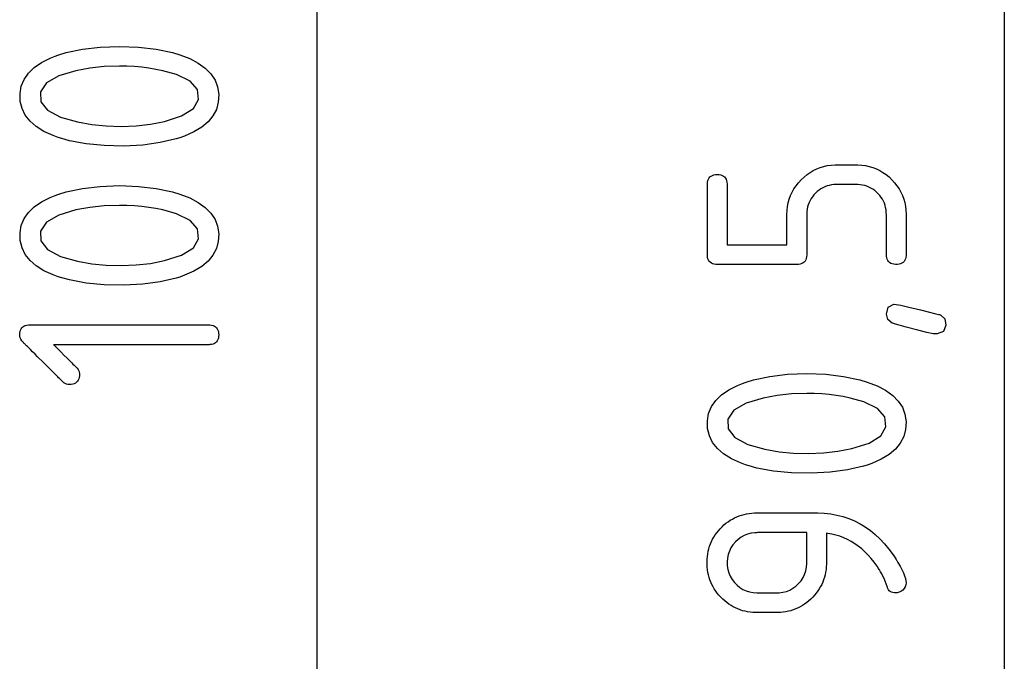
# Model space of a CAD drawing. Units: millimetres. Extents: x -210 to 210, y -743 to 166.
# Drawn here: x -131 to -115, y 11 to 21 of the extents above; entities that cross this region are included whole.
import ezdxf

# ---------------------------------------------------------------- set-up
doc = ezdxf.new("R2010")
doc.units = ezdxf.units.MM
doc.header["$MEASUREMENT"] = 0
doc.layers.add('layer 1', color=7, linetype='Continuous')

msp = doc.modelspace()

# ---------------------------------------------------------------- linework, layer by layer
at = {"layer": 'layer 1'}
for points in [[(-114.877, 51.31), (-114.877, 49.753), (-114.877, 48.13), (-114.877, 46.445), (-114.877, 44.702), (-114.877, 42.904), (-114.877, 41.057), (-114.877, 39.165), (-114.877, 37.231), (-114.877, 35.26), (-114.877, 33.256), (-114.877, 31.222), (-114.877, 29.164), (-114.877, 27.085), (-114.877, 22.882), (-114.877, 18.645), (-114.877, 14.409), (-114.877, 10.206)], [(-125.877, 50.492), (-125.877, 48.443), (-125.877, 46.344), (-125.877, 44.199), (-125.877, 42.013), (-125.877, 39.79), (-125.877, 37.534), (-125.877, 35.252), (-125.877, 32.946), (-125.877, 28.284), (-125.877, 23.585), (-125.877, 18.886), (-125.877, 14.224), (-125.877, 11.918), (-125.877, 9.635)]]:
    msp.add_lwpolyline(points, dxfattribs=at)
for points in [[(-129.039, 20.89), (-128.731, 20.879), (-128.448, 20.846), (-128.189, 20.791), (-128.069, 20.755), (-127.913, 20.695), (-127.776, 20.624), (-127.663, 20.543), (-127.573, 20.452), (-127.508, 20.351), (-127.466, 20.241), (-127.449, 20.121), (-127.456, 19.997), (-127.486, 19.882), (-127.541, 19.777), (-127.619, 19.682), (-127.721, 19.597), (-127.848, 19.521), (-127.998, 19.455), (-128.073, 19.429), (-128.132, 19.41), (-128.386, 19.35), (-128.664, 19.312), (-128.968, 19.296), (-129.281, 19.302), (-129.57, 19.33), (-129.835, 19.381), (-129.958, 19.414), (-130.017, 19.433), (-130.097, 19.462), (-130.245, 19.529), (-130.368, 19.606), (-130.468, 19.692), (-130.544, 19.789), (-130.596, 19.895), (-130.624, 20.01), (-130.628, 20.135), (-130.608, 20.254), (-130.564, 20.363), (-130.495, 20.462), (-130.403, 20.552), (-130.287, 20.632), (-130.147, 20.702), (-130.068, 20.734), (-130.026, 20.749), (-130.008, 20.755), (-129.888, 20.791), (-129.63, 20.846), (-129.347, 20.879), (-129.039, 20.89)], [(-129.039, 20.574), (-129.28, 20.566), (-129.513, 20.542), (-129.736, 20.501), (-130.009, 20.419), (-130.207, 20.305), (-130.303, 20.164), (-130.297, 20.005), (-130.189, 19.869), (-129.979, 19.758), (-129.708, 19.681), (-129.482, 19.641), (-129.25, 19.618), (-129.012, 19.611), (-128.772, 19.621), (-128.541, 19.648), (-128.317, 19.69), (-128.042, 19.778), (-127.855, 19.895), (-127.77, 20.039), (-127.787, 20.198), (-127.906, 20.333), (-128.126, 20.441), (-128.342, 20.501), (-128.453, 20.523), (-128.566, 20.542), (-128.681, 20.556), (-128.798, 20.566), (-128.917, 20.572)], [(-118.198, 17.401), (-118.2, 17.401), (-118.206, 17.401), (-118.217, 17.401), (-118.232, 17.401), (-118.25, 17.401), (-118.271, 17.401), (-118.296, 17.401), (-118.324, 17.401), (-118.388, 17.401), (-118.461, 17.401), (-118.542, 17.401), (-118.628, 17.401), (-118.811, 17.401), (-118.996, 17.401), (-119.085, 17.401), (-119.168, 17.401), (-119.245, 17.401), (-119.314, 17.401), (-119.345, 17.401), (-119.372, 17.401), (-119.397, 17.401), (-119.419, 17.401), (-119.437, 17.401), (-119.451, 17.401), (-119.462, 17.401), (-119.468, 17.401), (-119.47, 17.401), (-119.478, 17.401), (-119.493, 17.402), (-119.52, 17.406), (-119.544, 17.413), (-119.565, 17.423), (-119.584, 17.436), (-119.599, 17.452), (-119.611, 17.471), (-119.62, 17.493), (-119.626, 17.518), (-119.629, 17.546), (-119.629, 17.561), (-119.629, 17.563), (-119.629, 17.569), (-119.629, 17.579), (-119.629, 17.592), (-119.629, 17.608), (-119.629, 17.628), (-119.629, 17.65), (-119.629, 17.675), (-119.629, 17.731), (-119.629, 17.796), (-119.629, 17.867), (-119.629, 17.943), (-119.629, 18.023), (-119.629, 18.186), (-119.629, 18.267), (-119.629, 18.345), (-119.629, 18.418), (-119.629, 18.485), (-119.629, 18.545), (-119.629, 18.596), (-119.629, 18.618), (-119.629, 18.637), (-119.629, 18.652), (-119.629, 18.665), (-119.629, 18.674), (-119.629, 18.679), (-119.629, 18.681), (-119.629, 18.689), (-119.626, 18.718), (-119.621, 18.743), (-119.613, 18.766), (-119.601, 18.786), (-119.587, 18.802), (-119.569, 18.816), (-119.549, 18.826), (-119.526, 18.834), (-119.499, 18.838), (-119.47, 18.839), (-119.44, 18.838), (-119.414, 18.833), (-119.391, 18.825), (-119.371, 18.815), (-119.354, 18.801), (-119.339, 18.784), (-119.328, 18.764), (-119.32, 18.741), (-119.315, 18.716), (-119.313, 18.687), (-119.313, 18.68), (-119.313, 18.678), (-119.313, 18.672), (-119.313, 18.664), (-119.313, 18.652), (-119.313, 18.638), (-119.313, 18.602), (-119.313, 18.556), (-119.313, 18.504), (-119.313, 18.445), (-119.313, 18.381), (-119.313, 18.244), (-119.313, 18.104), (-119.313, 18.035), (-119.313, 17.97), (-119.313, 17.91), (-119.313, 17.855), (-119.313, 17.808), (-119.313, 17.769), (-119.313, 17.753), (-119.313, 17.74), (-119.313, 17.73), (-119.313, 17.723), (-119.313, 17.718), (-119.313, 17.717), (-119.31, 17.717), (-119.305, 17.717), (-119.296, 17.717), (-119.284, 17.717), (-119.253, 17.717), (-119.212, 17.717), (-119.163, 17.717), (-119.107, 17.717), (-119.046, 17.717), (-118.98, 17.717), (-118.912, 17.717), (-118.772, 17.717), (-118.637, 17.717), (-118.575, 17.717), (-118.517, 17.717), (-118.467, 17.717), (-118.424, 17.717), (-118.39, 17.717), (-118.377, 17.717), (-118.367, 17.717), (-118.36, 17.717), (-118.356, 17.717), (-118.355, 17.719), (-118.355, 17.726), (-118.355, 17.739), (-118.355, 17.758), (-118.355, 17.78), (-118.355, 17.807), (-118.355, 17.836), (-118.355, 17.902), (-118.355, 18.04), (-118.355, 18.102), (-118.355, 18.13), (-118.355, 18.153), (-118.355, 18.172), (-118.355, 18.186), (-118.355, 18.202), (-118.352, 18.266), (-118.345, 18.328), (-118.334, 18.388), (-118.318, 18.446), (-118.297, 18.503), (-118.272, 18.557), (-118.243, 18.609), (-118.209, 18.66), (-118.171, 18.709), (-118.128, 18.755), (-118.082, 18.799), (-118.034, 18.839), (-117.984, 18.874), (-117.933, 18.905), (-117.879, 18.931), (-117.824, 18.953), (-117.767, 18.971), (-117.709, 18.984), (-117.648, 18.992), (-117.586, 18.996), (-117.57, 18.996), (-117.562, 18.997), (-117.56, 18.997), (-117.557, 18.997), (-117.55, 18.997), (-117.54, 18.997), (-117.526, 18.997), (-117.509, 18.997), (-117.47, 18.997), (-117.379, 18.997), (-117.335, 18.997), (-117.295, 18.997), (-117.278, 18.997), (-117.264, 18.997), (-117.254, 18.997), (-117.246, 18.997), (-117.243, 18.997), (-117.243, 18.997), (-117.236, 18.996), (-117.22, 18.996), (-117.157, 18.992), (-117.096, 18.984), (-117.037, 18.971), (-116.979, 18.954), (-116.924, 18.932), (-116.871, 18.906), (-116.819, 18.875), (-116.769, 18.84), (-116.721, 18.801), (-116.675, 18.756), (-116.632, 18.709), (-116.594, 18.661), (-116.561, 18.61), (-116.531, 18.558), (-116.506, 18.504), (-116.486, 18.448), (-116.47, 18.39), (-116.458, 18.331), (-116.451, 18.27), (-116.448, 18.207), (-116.448, 18.199), (-116.448, 18.199), (-116.448, 18.196), (-116.448, 18.186), (-116.448, 18.167), (-116.448, 18.142), (-116.448, 18.112), (-116.448, 18.076), (-116.448, 18.036), (-116.448, 17.994), (-116.448, 17.902), (-116.448, 17.809), (-116.448, 17.722), (-116.448, 17.682), (-116.448, 17.647), (-116.448, 17.617), (-116.448, 17.592), (-116.448, 17.574), (-116.448, 17.563), (-116.448, 17.561), (-116.448, 17.561), (-116.448, 17.557), (-116.449, 17.542), (-116.452, 17.514), (-116.459, 17.489), (-116.468, 17.468), (-116.481, 17.449), (-116.496, 17.434), (-116.515, 17.421), (-116.536, 17.412), (-116.561, 17.405), (-116.588, 17.402), (-116.618, 17.402), (-116.647, 17.404), (-116.672, 17.41), (-116.694, 17.419), (-116.713, 17.431), (-116.729, 17.446), (-116.742, 17.464), (-116.752, 17.485), (-116.759, 17.509), (-116.763, 17.536), (-116.764, 17.551), (-116.764, 17.558), (-116.764, 17.561), (-116.764, 17.561), (-116.764, 17.569), (-116.764, 17.584), (-116.764, 17.606), (-116.764, 17.634), (-116.764, 17.668), (-116.764, 17.706), (-116.764, 17.748), (-116.764, 17.792), (-116.764, 17.977), (-116.764, 18.021), (-116.764, 18.062), (-116.764, 18.099), (-116.764, 18.132), (-116.764, 18.16), (-116.764, 18.181), (-116.764, 18.195), (-116.764, 18.2), (-116.764, 18.202), (-116.764, 18.207), (-116.765, 18.217), (-116.766, 18.236), (-116.769, 18.274), (-116.776, 18.31), (-116.785, 18.346), (-116.796, 18.38), (-116.811, 18.413), (-116.828, 18.444), (-116.848, 18.475), (-116.87, 18.504), (-116.895, 18.533), (-116.922, 18.559), (-116.951, 18.583), (-116.98, 18.605), (-117.011, 18.623), (-117.043, 18.64), (-117.076, 18.653), (-117.11, 18.664), (-117.146, 18.672), (-117.183, 18.677), (-117.221, 18.68), (-117.24, 18.68), (-117.244, 18.68), (-117.25, 18.68), (-117.26, 18.68), (-117.273, 18.68), (-117.288, 18.68), (-117.326, 18.68), (-117.417, 18.68), (-117.462, 18.68), (-117.503, 18.68), (-117.535, 18.68), (-117.547, 18.68), (-117.556, 18.68), (-117.56, 18.68), (-117.561, 18.68), (-117.564, 18.68), (-117.569, 18.68), (-117.607, 18.678), (-117.643, 18.674), (-117.679, 18.667), (-117.714, 18.657), (-117.747, 18.644), (-117.779, 18.629), (-117.811, 18.611), (-117.841, 18.59), (-117.87, 18.567), (-117.898, 18.541), (-117.924, 18.513), (-117.947, 18.484), (-117.968, 18.454), (-117.986, 18.422), (-118.001, 18.39), (-118.014, 18.356), (-118.024, 18.322), (-118.032, 18.286), (-118.036, 18.249), (-118.039, 18.211), (-118.039, 18.202), (-118.039, 18.2), (-118.039, 18.191), (-118.039, 18.175), (-118.039, 18.152), (-118.039, 18.123), (-118.039, 18.089), (-118.039, 18.051), (-118.039, 18.009), (-118.039, 17.918), (-118.039, 17.825), (-118.039, 17.736), (-118.039, 17.695), (-118.039, 17.658), (-118.039, 17.626), (-118.039, 17.599), (-118.039, 17.579), (-118.039, 17.566), (-118.039, 17.561), (-118.039, 17.554), (-118.041, 17.525), (-118.046, 17.499), (-118.055, 17.476), (-118.066, 17.456), (-118.08, 17.439), (-118.098, 17.426), (-118.118, 17.415), (-118.141, 17.407), (-118.168, 17.403), (-118.198, 17.401)], [(-129.039, 18.662), (-128.731, 18.651), (-128.448, 18.618), (-128.189, 18.563), (-128.069, 18.527), (-127.913, 18.467), (-127.776, 18.395), (-127.663, 18.314), (-127.573, 18.224), (-127.508, 18.123), (-127.466, 18.013), (-127.449, 17.893), (-127.456, 17.769), (-127.486, 17.654), (-127.541, 17.549), (-127.619, 17.454), (-127.721, 17.369), (-127.848, 17.293), (-127.998, 17.227), (-128.073, 17.2), (-128.132, 17.182), (-128.386, 17.122), (-128.664, 17.084), (-128.968, 17.068), (-129.281, 17.074), (-129.57, 17.102), (-129.835, 17.153), (-129.958, 17.186), (-130.017, 17.205), (-130.097, 17.234), (-130.245, 17.301), (-130.368, 17.378), (-130.468, 17.464), (-130.544, 17.56), (-130.596, 17.666), (-130.624, 17.782), (-130.628, 17.906), (-130.608, 18.025), (-130.564, 18.135), (-130.495, 18.234), (-130.403, 18.324), (-130.287, 18.404), (-130.147, 18.474), (-130.068, 18.506), (-130.026, 18.521), (-130.008, 18.527), (-129.888, 18.563), (-129.63, 18.618), (-129.347, 18.651), (-129.039, 18.662)], [(-129.039, 18.346), (-129.28, 18.338), (-129.513, 18.314), (-129.736, 18.273), (-130.009, 18.191), (-130.207, 18.077), (-130.303, 17.936), (-130.297, 17.777), (-130.189, 17.64), (-129.979, 17.53), (-129.708, 17.453), (-129.482, 17.413), (-129.25, 17.39), (-129.012, 17.383), (-128.772, 17.393), (-128.541, 17.419), (-128.317, 17.462), (-128.042, 17.55), (-127.855, 17.667), (-127.77, 17.811), (-127.787, 17.969), (-127.906, 18.104), (-128.126, 18.213), (-128.342, 18.273), (-128.453, 18.295), (-128.566, 18.314), (-128.681, 18.328), (-128.798, 18.338), (-128.917, 18.344)], [(-116.764, 16.607), (-116.735, 16.716), (-116.645, 16.764), (-116.532, 16.751), (-116.406, 16.72), (-116.219, 16.674), (-115.972, 16.613), (-115.926, 16.601), (-115.913, 16.598), (-115.891, 16.588), (-115.828, 16.529), (-115.812, 16.429), (-115.851, 16.329), (-115.951, 16.29), (-116.015, 16.293), (-116.116, 16.312), (-116.26, 16.347), (-116.448, 16.397), (-116.559, 16.428), (-116.618, 16.446), (-116.648, 16.454), (-116.672, 16.463), (-116.741, 16.518), (-116.764, 16.607)], [(-130.091, 16.117), (-130.088, 16.115), (-130.082, 16.108), (-130.071, 16.097), (-130.057, 16.083), (-130.04, 16.066), (-130.02, 16.046), (-129.998, 16.025), (-129.975, 16.001), (-129.925, 15.951), (-129.873, 15.9), (-129.824, 15.851), (-129.802, 15.828), (-129.782, 15.808), (-129.764, 15.79), (-129.748, 15.775), (-129.737, 15.763), (-129.728, 15.755), (-129.725, 15.751), (-129.724, 15.75), (-129.722, 15.748), (-129.714, 15.739), (-129.7, 15.72), (-129.69, 15.7), (-129.683, 15.679), (-129.679, 15.656), (-129.678, 15.644), (-129.678, 15.641), (-129.678, 15.638), (-129.678, 15.635), (-129.679, 15.62), (-129.682, 15.594), (-129.688, 15.57), (-129.697, 15.549), (-129.709, 15.531), (-129.723, 15.516), (-129.741, 15.503), (-129.761, 15.493), (-129.784, 15.486), (-129.809, 15.482), (-129.838, 15.481), (-129.861, 15.482), (-129.884, 15.487), (-129.905, 15.495), (-129.925, 15.506), (-129.943, 15.521), (-129.951, 15.528), (-129.954, 15.531), (-129.96, 15.537), (-129.967, 15.544), (-129.976, 15.553), (-129.986, 15.563), (-129.998, 15.575), (-130.011, 15.588), (-130.025, 15.602), (-130.057, 15.635), (-130.093, 15.67), (-130.132, 15.709), (-130.174, 15.751), (-130.26, 15.837), (-130.347, 15.924), (-130.388, 15.965), (-130.427, 16.004), (-130.463, 16.04), (-130.495, 16.072), (-130.509, 16.086), (-130.523, 16.1), (-130.534, 16.111), (-130.545, 16.122), (-130.553, 16.13), (-130.561, 16.138), (-130.566, 16.143), (-130.57, 16.147), (-130.571, 16.148), (-130.573, 16.15), (-130.579, 16.156), (-130.599, 16.18), (-130.614, 16.203), (-130.625, 16.227), (-130.632, 16.251), (-130.634, 16.275), (-130.632, 16.303), (-130.628, 16.329), (-130.621, 16.352), (-130.611, 16.371), (-130.599, 16.389), (-130.583, 16.403), (-130.565, 16.415), (-130.544, 16.423), (-130.521, 16.429), (-130.494, 16.433), (-130.467, 16.433), (-130.46, 16.433), (-130.45, 16.433), (-130.439, 16.433), (-130.425, 16.433), (-130.41, 16.433), (-130.392, 16.433), (-130.373, 16.433), (-130.352, 16.433), (-130.329, 16.433), (-130.304, 16.433), (-130.25, 16.433), (-130.19, 16.433), (-130.124, 16.433), (-130.052, 16.433), (-129.976, 16.433), (-129.895, 16.433), (-129.81, 16.433), (-129.722, 16.433), (-129.63, 16.433), (-129.536, 16.433), (-129.44, 16.433), (-129.243, 16.433), (-129.042, 16.433), (-128.841, 16.433), (-128.643, 16.433), (-128.547, 16.433), (-128.453, 16.433), (-128.361, 16.433), (-128.273, 16.433), (-128.188, 16.433), (-128.107, 16.433), (-128.031, 16.433), (-127.96, 16.433), (-127.893, 16.433), (-127.833, 16.433), (-127.779, 16.433), (-127.754, 16.433), (-127.731, 16.433), (-127.71, 16.433), (-127.691, 16.433), (-127.673, 16.433), (-127.658, 16.433), (-127.644, 16.433), (-127.633, 16.433), (-127.623, 16.433), (-127.616, 16.433), (-127.589, 16.433), (-127.562, 16.429), (-127.538, 16.423), (-127.517, 16.415), (-127.499, 16.403), (-127.483, 16.389), (-127.471, 16.371), (-127.461, 16.352), (-127.454, 16.329), (-127.45, 16.303), (-127.448, 16.275), (-127.45, 16.247), (-127.454, 16.221), (-127.461, 16.199), (-127.471, 16.179), (-127.483, 16.162), (-127.499, 16.147), (-127.517, 16.136), (-127.538, 16.127), (-127.562, 16.121), (-127.589, 16.118), (-127.603, 16.117), (-127.607, 16.117), (-127.608, 16.117), (-127.61, 16.117), (-127.614, 16.117), (-127.619, 16.117), (-127.627, 16.117), (-127.636, 16.117), (-127.647, 16.117), (-127.66, 16.117), (-127.674, 16.117), (-127.691, 16.117), (-127.728, 16.117), (-127.771, 16.117), (-127.82, 16.117), (-127.874, 16.117), (-127.933, 16.117), (-127.996, 16.117), (-128.063, 16.117), (-128.135, 16.117), (-128.209, 16.117), (-128.286, 16.117), (-128.366, 16.117), (-128.449, 16.117), (-128.618, 16.117), (-128.966, 16.117), (-129.138, 16.117), (-129.222, 16.117), (-129.305, 16.117), (-129.386, 16.117), (-129.464, 16.117), (-129.54, 16.117), (-129.612, 16.117), (-129.681, 16.117), (-129.745, 16.117), (-129.806, 16.117), (-129.862, 16.117), (-129.912, 16.117), (-129.957, 16.117), (-129.996, 16.117), (-130.029, 16.117), (-130.043, 16.117), (-130.056, 16.117), (-130.066, 16.117), (-130.075, 16.117), (-130.082, 16.117), (-130.087, 16.117), (-130.09, 16.117), (-130.091, 16.117)], [(-118.039, 15.654), (-117.731, 15.643), (-117.448, 15.609), (-117.189, 15.554), (-117.069, 15.518), (-116.913, 15.459), (-116.776, 15.387), (-116.663, 15.306), (-116.573, 15.215), (-116.508, 15.115), (-116.466, 15.004), (-116.449, 14.884), (-116.456, 14.76), (-116.486, 14.646), (-116.541, 14.541), (-116.619, 14.446), (-116.721, 14.36), (-116.848, 14.284), (-116.998, 14.218), (-117.073, 14.192), (-117.132, 14.174), (-117.386, 14.113), (-117.664, 14.075), (-117.968, 14.059), (-118.281, 14.065), (-118.57, 14.094), (-118.835, 14.144), (-118.958, 14.178), (-119.017, 14.196), (-119.097, 14.225), (-119.245, 14.292), (-119.368, 14.369), (-119.468, 14.456), (-119.544, 14.552), (-119.596, 14.658), (-119.624, 14.774), (-119.628, 14.898), (-119.608, 15.017), (-119.564, 15.126), (-119.495, 15.226), (-119.403, 15.315), (-119.287, 15.396), (-119.147, 15.466), (-119.068, 15.497), (-119.026, 15.512), (-119.008, 15.518), (-118.888, 15.554), (-118.63, 15.609), (-118.347, 15.643), (-118.039, 15.654)], [(-118.039, 15.338), (-118.28, 15.33), (-118.513, 15.305), (-118.736, 15.264), (-119.009, 15.182), (-119.207, 15.068), (-119.303, 14.927), (-119.297, 14.769), (-119.189, 14.632), (-118.979, 14.521), (-118.708, 14.445), (-118.482, 14.405), (-118.25, 14.381), (-118.012, 14.375), (-117.772, 14.385), (-117.541, 14.411), (-117.317, 14.454), (-117.042, 14.541), (-116.855, 14.658), (-116.77, 14.802), (-116.787, 14.961), (-116.906, 15.096), (-117.126, 15.204), (-117.342, 15.264), (-117.453, 15.287), (-117.566, 15.305), (-117.681, 15.319), (-117.798, 15.33), (-117.917, 15.336)], [(-116.448, 12.306), (-116.452, 12.274), (-116.462, 12.243), (-116.479, 12.215), (-116.503, 12.189), (-116.53, 12.169), (-116.559, 12.155), (-116.591, 12.147), (-116.607, 12.147), (-116.634, 12.148), (-116.659, 12.152), (-116.681, 12.159), (-116.701, 12.169), (-116.717, 12.181), (-116.73, 12.197), (-116.741, 12.215), (-116.745, 12.225), (-116.746, 12.229), (-116.748, 12.235), (-116.752, 12.246), (-116.768, 12.291), (-116.784, 12.333), (-116.801, 12.374), (-116.819, 12.412), (-116.837, 12.449), (-116.856, 12.483), (-116.876, 12.516), (-116.879, 12.52), (-116.89, 12.537), (-116.912, 12.571), (-116.959, 12.635), (-117.006, 12.695), (-117.056, 12.751), (-117.107, 12.802), (-117.159, 12.85), (-117.213, 12.894), (-117.269, 12.933), (-117.326, 12.969), (-117.385, 13), (-117.445, 13.028), (-117.507, 13.051), (-117.571, 13.071), (-117.636, 13.086), (-117.703, 13.097), (-117.72, 13.099), (-117.723, 13.1), (-117.723, 13.1), (-117.723, 13.099), (-117.723, 13.097), (-117.723, 13.091), (-117.723, 13.083), (-117.723, 13.073), (-117.723, 13.06), (-117.723, 13.029), (-117.723, 12.991), (-117.723, 12.949), (-117.723, 12.904), (-117.723, 12.811), (-117.723, 12.767), (-117.723, 12.726), (-117.723, 12.691), (-117.723, 12.675), (-117.723, 12.662), (-117.723, 12.651), (-117.723, 12.642), (-117.723, 12.636), (-117.723, 12.632), (-117.723, 12.631), (-117.723, 12.63), (-117.723, 12.625), (-117.723, 12.603), (-117.725, 12.56), (-117.73, 12.518), (-117.736, 12.476), (-117.745, 12.436), (-117.755, 12.396), (-117.768, 12.357), (-117.783, 12.319), (-117.799, 12.282), (-117.818, 12.246), (-117.839, 12.21), (-117.862, 12.176), (-117.887, 12.142), (-117.914, 12.11), (-117.943, 12.078), (-117.974, 12.047), (-118.006, 12.018), (-118.039, 11.991), (-118.072, 11.967), (-118.107, 11.944), (-118.142, 11.923), (-118.178, 11.905), (-118.215, 11.888), (-118.253, 11.874), (-118.292, 11.861), (-118.332, 11.851), (-118.372, 11.843), (-118.413, 11.837), (-118.456, 11.833), (-118.499, 11.831), (-118.519, 11.83), (-118.521, 11.83), (-118.529, 11.83), (-118.543, 11.83), (-118.564, 11.83), (-118.588, 11.83), (-118.617, 11.83), (-118.679, 11.83), (-118.741, 11.83), (-118.769, 11.83), (-118.794, 11.83), (-118.814, 11.83), (-118.829, 11.83), (-118.837, 11.83), (-118.838, 11.83), (-118.858, 11.831), (-118.901, 11.833), (-118.943, 11.837), (-118.985, 11.843), (-119.025, 11.851), (-119.065, 11.861), (-119.103, 11.873), (-119.141, 11.888), (-119.178, 11.904), (-119.214, 11.922), (-119.25, 11.943), (-119.284, 11.965), (-119.318, 11.99), (-119.351, 12.017), (-119.383, 12.045), (-119.414, 12.076), (-119.443, 12.108), (-119.47, 12.141), (-119.495, 12.174), (-119.518, 12.209), (-119.538, 12.244), (-119.557, 12.28), (-119.574, 12.317), (-119.589, 12.355), (-119.601, 12.393), (-119.612, 12.433), (-119.62, 12.473), (-119.627, 12.515), (-119.631, 12.557), (-119.633, 12.6), (-119.634, 12.644), (-119.632, 12.687), (-119.628, 12.73), (-119.622, 12.771), (-119.615, 12.812), (-119.605, 12.852), (-119.593, 12.891), (-119.579, 12.929), (-119.563, 12.967), (-119.545, 13.003), (-119.525, 13.039), (-119.503, 13.073), (-119.479, 13.107), (-119.453, 13.14), (-119.424, 13.172), (-119.394, 13.202), (-119.363, 13.232), (-119.331, 13.259), (-119.298, 13.284), (-119.264, 13.307), (-119.229, 13.328), (-119.193, 13.347), (-119.156, 13.364), (-119.119, 13.379), (-119.081, 13.392), (-119.041, 13.402), (-119.001, 13.411), (-118.96, 13.418), (-118.918, 13.422), (-118.875, 13.425), (-118.854, 13.426), (-118.843, 13.426), (-118.841, 13.426), (-118.835, 13.426), (-118.824, 13.426), (-118.807, 13.426), (-118.785, 13.426), (-118.759, 13.426), (-118.728, 13.426), (-118.694, 13.426), (-118.657, 13.426), (-118.617, 13.426), (-118.575, 13.426), (-118.485, 13.426), (-118.295, 13.426), (-118.202, 13.426), (-118.157, 13.426), (-118.115, 13.426), (-118.074, 13.426), (-118.036, 13.426), (-118.002, 13.426), (-117.971, 13.426), (-117.944, 13.426), (-117.921, 13.426), (-117.903, 13.426), (-117.891, 13.426), (-117.884, 13.426), (-117.882, 13.426), (-117.882, 13.426), (-117.877, 13.426), (-117.863, 13.426), (-117.758, 13.421), (-117.655, 13.41), (-117.555, 13.392), (-117.459, 13.367), (-117.365, 13.336), (-117.274, 13.298), (-117.186, 13.253), (-117.102, 13.202), (-117.02, 13.144), (-116.941, 13.079), (-116.866, 13.008), (-116.793, 12.93), (-116.724, 12.845), (-116.657, 12.754), (-116.625, 12.706), (-116.609, 12.681), (-116.601, 12.668), (-116.599, 12.666), (-116.58, 12.634), (-116.545, 12.573), (-116.516, 12.518), (-116.491, 12.466), (-116.473, 12.419), (-116.459, 12.377), (-116.451, 12.339), (-116.448, 12.306)], [(-118.039, 13.11), (-118.042, 13.11), (-118.052, 13.11), (-118.069, 13.11), (-118.091, 13.11), (-118.118, 13.11), (-118.149, 13.11), (-118.223, 13.11), (-118.308, 13.11), (-118.399, 13.11), (-118.583, 13.11), (-118.666, 13.11), (-118.737, 13.11), (-118.767, 13.11), (-118.792, 13.11), (-118.812, 13.11), (-118.826, 13.11), (-118.841, 13.109), (-118.871, 13.108), (-118.93, 13.101), (-118.986, 13.086), (-119.039, 13.065), (-119.089, 13.037), (-119.136, 13.002), (-119.181, 12.96), (-119.22, 12.914), (-119.252, 12.865), (-119.277, 12.813), (-119.295, 12.758), (-119.307, 12.701), (-119.312, 12.64), (-119.31, 12.579), (-119.301, 12.521), (-119.285, 12.465), (-119.263, 12.412), (-119.233, 12.362), (-119.197, 12.314), (-119.154, 12.27), (-119.108, 12.232), (-119.059, 12.201), (-119.007, 12.177), (-118.953, 12.16), (-118.895, 12.15), (-118.835, 12.147), (-118.829, 12.147), (-118.814, 12.147), (-118.79, 12.147), (-118.761, 12.147), (-118.617, 12.147), (-118.584, 12.147), (-118.555, 12.147), (-118.533, 12.147), (-118.52, 12.147), (-118.517, 12.147), (-118.516, 12.147), (-118.51, 12.147), (-118.479, 12.148), (-118.42, 12.155), (-118.364, 12.17), (-118.31, 12.191), (-118.26, 12.219), (-118.213, 12.254), (-118.168, 12.295), (-118.13, 12.341), (-118.098, 12.39), (-118.073, 12.442), (-118.055, 12.497), (-118.044, 12.555), (-118.039, 12.615), (-118.039, 12.623), (-118.039, 12.628), (-118.039, 12.629), (-118.039, 12.633), (-118.039, 12.654), (-118.039, 12.687), (-118.039, 12.73), (-118.039, 12.78), (-118.039, 12.891), (-118.039, 12.998), (-118.039, 13.043), (-118.039, 13.078), (-118.039, 13.101), (-118.039, 13.11)]]:
    msp.add_lwpolyline(points, close=True, dxfattribs=at)

doc.saveas('drawing.dxf')
